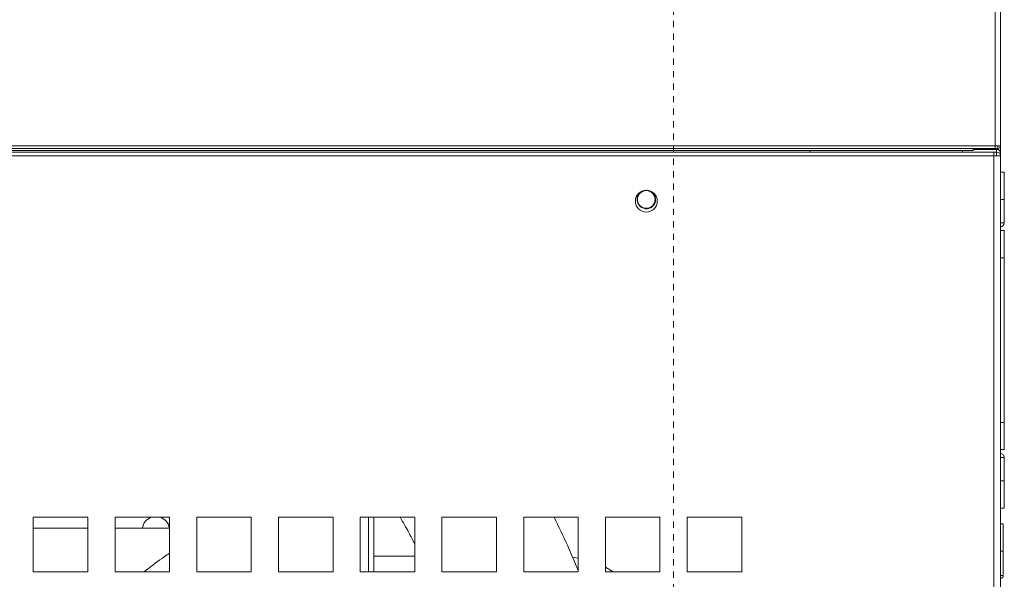
# Model space of a CAD drawing. Extents: x 27 to 287, y -260 to -56.
# Drawn here: x 260 to 276, y -219 to -210 of the extents above; entities that cross this region are included whole.
import ezdxf

# ---------------------------------------------------------------- set-up
doc = ezdxf.new("R2010")
doc.units = 0
doc.header["$MEASUREMENT"] = 0
doc.linetypes.add('AI-Linetype-77', pattern=[0.038898, 0.019449, -0.019449])
doc.layers.add('Layer 1', color=7, linetype='Continuous')

# ---------------------------------------------------------------- blocks, each defined once
blk = doc.blocks.new('block 1809')
at = {"layer": 'Layer 1', "color": 7, "lineweight": 15, "true_color": 0xffffff}
blk.add_open_spline([(266.41, -217.808), (266.457, -217.888), (266.505, -217.969), (266.55, -218.051), (266.582, -218.111), (266.613, -218.172), (266.644, -218.233)], degree=3, knots=[0, 0, 0, 0, 1, 1, 1, 2, 2, 2, 2], dxfattribs=at)
blk = doc.blocks.new('block 1816')
at = {"layer": 'Layer 1', "color": 7, "lineweight": 15, "true_color": 0xffffff}
blk.add_open_spline([(269.258, -218.658), (269.201, -218.523), (269.144, -218.388), (269.084, -218.255), (269.016, -218.104), (268.945, -217.956), (268.873, -217.808)], degree=3, knots=[0, 0, 0, 0, 1, 1, 1, 2, 2, 2, 2], dxfattribs=at)
blk = doc.blocks.new('block 1880')
at = {"layer": 'Layer 1', "color": 7, "lineweight": 15, "true_color": 0xffffff}
blk.add_lwpolyline([(269.818, -218.679), (269.693, -218.606)], dxfattribs=at)
blk = doc.blocks.new('block 1881')
at = {"layer": 'Layer 1', "color": 7, "lineweight": 15, "true_color": 0xffffff}
blk.add_lwpolyline([(269.258, -218.459), (269.166, -218.446)], dxfattribs=at)
blk = doc.blocks.new('block 1895')
at = {"layer": 'Layer 1', "color": 7, "lineweight": 15, "true_color": 0xffffff}
blk.add_lwpolyline([(266.644, -218.428), (265.991, -218.428)], dxfattribs=at)
blk = doc.blocks.new('block 2002')
at = {"layer": 'Layer 1', "color": 7, "lineweight": 15, "true_color": 0xffffff}
blk.add_lwpolyline([(276.052, -218.348), (276.008, -218.348)], dxfattribs=at)
blk = doc.blocks.new('block 2003')
at = {"layer": 'Layer 1', "color": 7, "lineweight": 15, "true_color": 0xffffff}
blk.add_lwpolyline([(276.008, -217.912), (276.052, -217.912)], dxfattribs=at)
blk = doc.blocks.new('block 2004')
at = {"layer": 'Layer 1', "color": 7, "lineweight": 15, "true_color": 0xffffff}
blk.add_lwpolyline([(276.052, -217.912), (276.052, -218.348)], dxfattribs=at)
blk = doc.blocks.new('block 2005')
at = {"layer": 'Layer 1', "color": 7, "lineweight": 15, "true_color": 0xffffff}
blk.add_lwpolyline([(276.052, -218.74), (276.008, -218.74)], dxfattribs=at)
blk = doc.blocks.new('block 2006')
at = {"layer": 'Layer 1', "color": 7, "lineweight": 15, "true_color": 0xffffff}
blk.add_open_spline([(276.008, -218.783), (276.033, -218.783), (276.052, -218.764), (276.052, -218.74)], degree=3, dxfattribs=at)
blk = doc.blocks.new('block 2007')
at = {"layer": 'Layer 1', "color": 7, "lineweight": 15, "true_color": 0xffffff}
blk.add_lwpolyline([(276.052, -218.348), (276.052, -218.74)], dxfattribs=at)
blk = doc.blocks.new('block 2009')
at = {"layer": 'Layer 1', "color": 7, "lineweight": 15, "true_color": 0xffffff}
blk.add_lwpolyline([(275.99, -211.989), (276.008, -211.989)], dxfattribs=at)
blk = doc.blocks.new('block 2010')
at = {"layer": 'Layer 1', "color": 7, "lineweight": 15, "true_color": 0xffffff}
blk.add_lwpolyline([(276.008, -211.989), (276.008, -212.032)], dxfattribs=at)
blk = doc.blocks.new('block 2012')
at = {"layer": 'Layer 1', "color": 7, "lineweight": 15, "true_color": 0xffffff}
blk.add_lwpolyline([(275.399, -211.945), (275.399, -211.971)], dxfattribs=at)
blk = doc.blocks.new('block 2013')
at = {"layer": 'Layer 1', "color": 7, "lineweight": 15, "true_color": 0xffffff}
blk.add_lwpolyline([(275.573, -211.928), (275.947, -211.928)], dxfattribs=at)
blk = doc.blocks.new('block 2022')
at = {"layer": 'Layer 1', "color": 7, "lineweight": 15, "true_color": 0xffffff}
blk.add_open_spline([(276.008, -211.989), (276.008, -211.955), (275.981, -211.928), (275.947, -211.928)], degree=3, dxfattribs=at)
blk = doc.blocks.new('block 2024')
at = {"layer": 'Layer 1', "color": 7, "lineweight": 15, "true_color": 0xffffff}
blk.add_lwpolyline([(276.069, -216.727), (276.008, -216.727)], dxfattribs=at)
blk = doc.blocks.new('block 2025')
at = {"layer": 'Layer 1', "color": 7, "lineweight": 15, "true_color": 0xffffff}
blk.add_lwpolyline([(276.008, -216.291), (276.069, -216.291)], dxfattribs=at)
blk = doc.blocks.new('block 2026')
at = {"layer": 'Layer 1', "color": 7, "lineweight": 15, "true_color": 0xffffff}
blk.add_lwpolyline([(276.069, -216.291), (276.069, -216.727)], dxfattribs=at)
blk = doc.blocks.new('block 2027')
at = {"layer": 'Layer 1', "color": 7, "lineweight": 15, "true_color": 0xffffff}
blk.add_lwpolyline([(276.069, -213.662), (276.008, -213.662)], dxfattribs=at)
blk = doc.blocks.new('block 2028')
at = {"layer": 'Layer 1', "color": 7, "lineweight": 15, "true_color": 0xffffff}
blk.add_lwpolyline([(276.008, -213.226), (276.069, -213.226)], dxfattribs=at)
blk = doc.blocks.new('block 2029')
at = {"layer": 'Layer 1', "color": 7, "lineweight": 15, "true_color": 0xffffff}
blk.add_lwpolyline([(276.069, -213.226), (276.069, -213.662)], dxfattribs=at)
blk = doc.blocks.new('block 2030')
at = {"layer": 'Layer 1', "color": 7, "lineweight": 15, "true_color": 0xffffff}
blk.add_lwpolyline([(276.069, -213.662), (276.069, -216.291)], dxfattribs=at)
blk = doc.blocks.new('block 2031')
at = {"layer": 'Layer 1', "color": 7, "lineweight": 15, "true_color": 0xffffff}
blk.add_lwpolyline([(276.069, -213.104), (276.008, -213.104)], dxfattribs=at)
blk = doc.blocks.new('block 2032')
at = {"layer": 'Layer 1', "color": 7, "lineweight": 15, "true_color": 0xffffff}
blk.add_open_spline([(276.008, -213.165), (276.042, -213.165), (276.069, -213.138), (276.069, -213.104)], degree=3, dxfattribs=at)
blk = doc.blocks.new('block 2033')
at = {"layer": 'Layer 1', "color": 7, "lineweight": 15, "true_color": 0xffffff}
blk.add_lwpolyline([(276.069, -217.66), (276.008, -217.66)], dxfattribs=at)
blk = doc.blocks.new('block 2034')
at = {"layer": 'Layer 1', "color": 7, "lineweight": 15, "true_color": 0xffffff}
blk.add_lwpolyline([(276.008, -217.224), (276.069, -217.224)], dxfattribs=at)
blk = doc.blocks.new('block 2035')
at = {"layer": 'Layer 1', "color": 7, "lineweight": 15, "true_color": 0xffffff}
blk.add_lwpolyline([(276.069, -217.224), (276.069, -217.66)], dxfattribs=at)
blk = doc.blocks.new('block 2036')
at = {"layer": 'Layer 1', "color": 7, "lineweight": 15, "true_color": 0xffffff}
blk.add_lwpolyline([(276.069, -216.85), (276.008, -216.85)], dxfattribs=at)
blk = doc.blocks.new('block 2037')
at = {"layer": 'Layer 1', "color": 7, "lineweight": 15, "true_color": 0xffffff}
blk.add_lwpolyline([(276.069, -216.85), (276.069, -217.224)], dxfattribs=at)
blk = doc.blocks.new('block 2038')
at = {"layer": 'Layer 1', "color": 7, "lineweight": 15, "true_color": 0xffffff}
blk.add_lwpolyline([(276.069, -212.729), (276.008, -212.729)], dxfattribs=at)
blk = doc.blocks.new('block 2039')
at = {"layer": 'Layer 1', "color": 7, "lineweight": 15, "true_color": 0xffffff}
blk.add_lwpolyline([(276.008, -212.294), (276.069, -212.294)], dxfattribs=at)
blk = doc.blocks.new('block 2040')
at = {"layer": 'Layer 1', "color": 7, "lineweight": 15, "true_color": 0xffffff}
blk.add_lwpolyline([(276.069, -212.294), (276.069, -212.729)], dxfattribs=at)
blk = doc.blocks.new('block 2041')
at = {"layer": 'Layer 1', "color": 7, "lineweight": 15, "true_color": 0xffffff}
blk.add_open_spline([(276.069, -216.85), (276.069, -216.816), (276.042, -216.789), (276.008, -216.789)], degree=3, dxfattribs=at)
blk = doc.blocks.new('block 2042')
at = {"layer": 'Layer 1', "color": 7, "lineweight": 15, "true_color": 0xffffff}
blk.add_lwpolyline([(276.069, -212.729), (276.069, -213.104)], dxfattribs=at)
blk = doc.blocks.new('block 2587')
at = {"layer": 'Layer 1', "color": 7, "lineweight": 15, "true_color": 0xffffff}
blk.add_lwpolyline([(271, -217.808), (271, -218.679)], dxfattribs=at)
blk = doc.blocks.new('block 2588')
at = {"layer": 'Layer 1', "color": 7, "lineweight": 15, "true_color": 0xffffff}
blk.add_lwpolyline([(271, -218.679), (271.871, -218.679)], dxfattribs=at)
blk = doc.blocks.new('block 2589')
at = {"layer": 'Layer 1', "color": 7, "lineweight": 15, "true_color": 0xffffff}
blk.add_lwpolyline([(271.871, -218.679), (271.871, -217.808)], dxfattribs=at)
blk = doc.blocks.new('block 2590')
at = {"layer": 'Layer 1', "color": 7, "lineweight": 15, "true_color": 0xffffff}
blk.add_lwpolyline([(271.871, -217.808), (271, -217.808)], dxfattribs=at)
blk = doc.blocks.new('block 2595')
at = {"layer": 'Layer 1', "color": 7, "lineweight": 15, "true_color": 0xffffff}
blk.add_lwpolyline([(269.693, -218.679), (270.564, -218.679)], dxfattribs=at)
blk = doc.blocks.new('block 2596')
at = {"layer": 'Layer 1', "color": 7, "lineweight": 15, "true_color": 0xffffff}
blk.add_lwpolyline([(270.564, -218.679), (270.564, -217.808)], dxfattribs=at)
blk = doc.blocks.new('block 2597')
at = {"layer": 'Layer 1', "color": 7, "lineweight": 15, "true_color": 0xffffff}
blk.add_lwpolyline([(270.564, -217.808), (269.693, -217.808)], dxfattribs=at)
blk = doc.blocks.new('block 2598')
at = {"layer": 'Layer 1', "color": 7, "lineweight": 15, "true_color": 0xffffff}
blk.add_lwpolyline([(269.693, -217.808), (269.693, -218.679)], dxfattribs=at)
blk = doc.blocks.new('block 2607')
at = {"layer": 'Layer 1', "color": 7, "lineweight": 15, "true_color": 0xffffff}
blk.add_lwpolyline([(268.387, -218.679), (269.258, -218.679)], dxfattribs=at)
blk = doc.blocks.new('block 2608')
at = {"layer": 'Layer 1', "color": 7, "lineweight": 15, "true_color": 0xffffff}
blk.add_lwpolyline([(269.258, -218.679), (269.258, -217.808)], dxfattribs=at)
blk = doc.blocks.new('block 2609')
at = {"layer": 'Layer 1', "color": 7, "lineweight": 15, "true_color": 0xffffff}
blk.add_lwpolyline([(269.258, -217.808), (268.387, -217.808)], dxfattribs=at)
blk = doc.blocks.new('block 2610')
at = {"layer": 'Layer 1', "color": 7, "lineweight": 15, "true_color": 0xffffff}
blk.add_lwpolyline([(268.387, -217.808), (268.387, -218.679)], dxfattribs=at)
blk = doc.blocks.new('block 2611')
at = {"layer": 'Layer 1', "color": 7, "lineweight": 15, "true_color": 0xffffff}
blk.add_lwpolyline([(267.08, -217.808), (267.08, -218.679)], dxfattribs=at)
blk = doc.blocks.new('block 2612')
at = {"layer": 'Layer 1', "color": 7, "lineweight": 15, "true_color": 0xffffff}
blk.add_lwpolyline([(267.08, -218.679), (267.951, -218.679)], dxfattribs=at)
blk = doc.blocks.new('block 2613')
at = {"layer": 'Layer 1', "color": 7, "lineweight": 15, "true_color": 0xffffff}
blk.add_lwpolyline([(267.951, -218.679), (267.951, -217.808)], dxfattribs=at)
blk = doc.blocks.new('block 2614')
at = {"layer": 'Layer 1', "color": 7, "lineweight": 15, "true_color": 0xffffff}
blk.add_lwpolyline([(267.951, -217.808), (267.08, -217.808)], dxfattribs=at)
blk = doc.blocks.new('block 2627')
at = {"layer": 'Layer 1', "color": 7, "lineweight": 15, "true_color": 0xffffff}
blk.add_lwpolyline([(264.467, -217.808), (264.467, -218.679)], dxfattribs=at)
blk = doc.blocks.new('block 2628')
at = {"layer": 'Layer 1', "color": 7, "lineweight": 15, "true_color": 0xffffff}
blk.add_lwpolyline([(264.467, -218.679), (265.338, -218.679)], dxfattribs=at)
blk = doc.blocks.new('block 2629')
at = {"layer": 'Layer 1', "color": 7, "lineweight": 15, "true_color": 0xffffff}
blk.add_lwpolyline([(265.338, -218.679), (265.338, -217.808)], dxfattribs=at)
blk = doc.blocks.new('block 2630')
at = {"layer": 'Layer 1', "color": 7, "lineweight": 15, "true_color": 0xffffff}
blk.add_lwpolyline([(265.338, -217.808), (264.467, -217.808)], dxfattribs=at)
blk = doc.blocks.new('block 2631')
at = {"layer": 'Layer 1', "color": 7, "lineweight": 15, "true_color": 0xffffff}
blk.add_lwpolyline([(265.773, -217.808), (265.773, -218.679)], dxfattribs=at)
blk = doc.blocks.new('block 2632')
at = {"layer": 'Layer 1', "color": 7, "lineweight": 15, "true_color": 0xffffff}
blk.add_lwpolyline([(265.773, -218.679), (266.644, -218.679)], dxfattribs=at)
blk = doc.blocks.new('block 2633')
at = {"layer": 'Layer 1', "color": 7, "lineweight": 15, "true_color": 0xffffff}
blk.add_lwpolyline([(266.644, -218.679), (266.644, -217.808)], dxfattribs=at)
blk = doc.blocks.new('block 2634')
at = {"layer": 'Layer 1', "color": 7, "lineweight": 15, "true_color": 0xffffff}
blk.add_lwpolyline([(266.644, -217.808), (265.773, -217.808)], dxfattribs=at)
blk = doc.blocks.new('block 2635')
at = {"layer": 'Layer 1', "color": 7, "lineweight": 15, "true_color": 0xffffff}
blk.add_lwpolyline([(264.031, -218.679), (264.031, -217.808)], dxfattribs=at)
blk = doc.blocks.new('block 2636')
at = {"layer": 'Layer 1', "color": 7, "lineweight": 15, "true_color": 0xffffff}
blk.add_lwpolyline([(264.031, -217.808), (263.16, -217.808)], dxfattribs=at)
blk = doc.blocks.new('block 2637')
at = {"layer": 'Layer 1', "color": 7, "lineweight": 15, "true_color": 0xffffff}
blk.add_lwpolyline([(263.16, -217.808), (263.16, -218.679)], dxfattribs=at)
blk = doc.blocks.new('block 2638')
at = {"layer": 'Layer 1', "color": 7, "lineweight": 15, "true_color": 0xffffff}
blk.add_lwpolyline([(263.16, -218.679), (264.031, -218.679)], dxfattribs=at)
blk = doc.blocks.new('block 2651')
at = {"layer": 'Layer 1', "color": 7, "lineweight": 15, "true_color": 0xffffff}
blk.add_lwpolyline([(260.547, -218.679), (261.418, -218.679)], dxfattribs=at)
blk = doc.blocks.new('block 2652')
at = {"layer": 'Layer 1', "color": 7, "lineweight": 15, "true_color": 0xffffff}
blk.add_lwpolyline([(261.418, -218.679), (261.418, -217.808)], dxfattribs=at)
blk = doc.blocks.new('block 2653')
at = {"layer": 'Layer 1', "color": 7, "lineweight": 15, "true_color": 0xffffff}
blk.add_lwpolyline([(261.418, -217.808), (260.547, -217.808)], dxfattribs=at)
blk = doc.blocks.new('block 2654')
at = {"layer": 'Layer 1', "color": 7, "lineweight": 15, "true_color": 0xffffff}
blk.add_lwpolyline([(260.547, -217.808), (260.547, -218.679)], dxfattribs=at)
blk = doc.blocks.new('block 2655')
at = {"layer": 'Layer 1', "color": 7, "lineweight": 15, "true_color": 0xffffff}
blk.add_lwpolyline([(261.853, -218.679), (262.725, -218.679)], dxfattribs=at)
blk = doc.blocks.new('block 2656')
at = {"layer": 'Layer 1', "color": 7, "lineweight": 15, "true_color": 0xffffff}
blk.add_lwpolyline([(262.725, -218.679), (262.725, -217.808)], dxfattribs=at)
blk = doc.blocks.new('block 2657')
at = {"layer": 'Layer 1', "color": 7, "lineweight": 15, "true_color": 0xffffff}
blk.add_lwpolyline([(262.725, -217.808), (261.853, -217.808)], dxfattribs=at)
blk = doc.blocks.new('block 2658')
at = {"layer": 'Layer 1', "color": 7, "lineweight": 15, "true_color": 0xffffff}
blk.add_lwpolyline([(261.853, -217.808), (261.853, -218.679)], dxfattribs=at)
blk = doc.blocks.new('block 2925')
at = {"layer": 'Layer 1', "color": 7, "lineweight": 15, "true_color": 0xffffff}
blk.add_lwpolyline([(275.904, -212.032), (217.751, -212.032)], dxfattribs=at)
blk = doc.blocks.new('block 2926')
at = {"layer": 'Layer 1', "color": 7, "lineweight": 15, "true_color": 0xffffff}
blk.add_lwpolyline([(275.904, -237.956), (275.904, -212.032)], dxfattribs=at)
blk = doc.blocks.new('block 2927')
at = {"layer": 'Layer 1', "color": 7, "lineweight": 15, "true_color": 0xffffff}
blk.add_open_spline([(270.172, -212.755), (270.172, -212.659), (270.25, -212.581), (270.346, -212.581), (270.443, -212.581), (270.521, -212.659), (270.521, -212.755), (270.521, -212.852), (270.443, -212.93), (270.346, -212.93), (270.25, -212.93), (270.172, -212.852), (270.172, -212.755), (270.172, -212.755), (270.172, -212.755), (270.172, -212.755)], degree=3, knots=[0, 0, 0, 0, 1, 1, 1, 2, 2, 2, 3, 3, 3, 4, 4, 4, 5, 5, 5, 5], dxfattribs=at)
blk = doc.blocks.new('block 3224')
at = {"layer": 'Layer 1', "color": 7, "lineweight": 15, "true_color": 0xffffff}
blk.add_lwpolyline([(217.751, -211.971), (275.904, -211.971)], dxfattribs=at)
blk = doc.blocks.new('block 3225')
at = {"layer": 'Layer 1', "color": 7, "lineweight": 15, "true_color": 0xffffff}
blk.add_lwpolyline([(275.904, -212.032), (275.904, -211.971)], dxfattribs=at)
blk = doc.blocks.new('block 3230')
at = {"layer": 'Layer 1', "color": 7, "lineweight": 15, "true_color": 0xffffff}
blk.add_lwpolyline([(276.008, -237.956), (276.008, -212.032)], dxfattribs=at)
blk = doc.blocks.new('block 3232')
at = {"layer": 'Layer 1', "color": 7, "lineweight": 15, "true_color": 0xffffff}
blk.add_lwpolyline([(275.904, -212.032), (276.008, -212.032)], dxfattribs=at)
blk = doc.blocks.new('block 3239')
at = {"layer": 'Layer 1', "color": 7, "lineweight": 15, "true_color": 0xffffff}
blk.add_lwpolyline([(275.904, -211.971), (275.947, -211.971)], dxfattribs=at)
blk = doc.blocks.new('block 3240')
at = {"layer": 'Layer 1', "color": 7, "lineweight": 15, "true_color": 0xffffff}
blk.add_lwpolyline([(275.947, -211.971), (275.947, -212.032)], dxfattribs=at)
blk = doc.blocks.new('block 3241')
at = {"layer": 'Layer 1', "color": 7, "lineweight": 15, "true_color": 0xffffff}
blk.add_open_spline([(276.008, -212.032), (276.008, -211.999), (275.981, -211.971), (275.947, -211.971)], degree=3, dxfattribs=at)
blk = doc.blocks.new('block 3245')
at = {"layer": 'Layer 1', "color": 7, "lineweight": 15, "true_color": 0xffffff}
blk.add_lwpolyline([(265.991, -217.808), (265.991, -218.679)], dxfattribs=at)
blk = doc.blocks.new('block 3259')
at = {"layer": 'Layer 1', "color": 7, "lineweight": 15, "true_color": 0xffffff}
blk.add_open_spline([(270.205, -212.729), (270.205, -212.651), (270.269, -212.588), (270.346, -212.588), (270.424, -212.588), (270.487, -212.651), (270.487, -212.729), (270.487, -212.807), (270.424, -212.87), (270.346, -212.87), (270.269, -212.87), (270.205, -212.807), (270.205, -212.729), (270.205, -212.729), (270.205, -212.729), (270.205, -212.729)], degree=3, knots=[0, 0, 0, 0, 1, 1, 1, 2, 2, 2, 3, 3, 3, 4, 4, 4, 5, 5, 5, 5], dxfattribs=at)
blk = doc.blocks.new('block 3263')
at = {"layer": 'Layer 1', "color": 7, "lineweight": 15, "true_color": 0xffffff}
blk.add_lwpolyline([(272.96, -211.945), (272.96, -211.971)], dxfattribs=at)
blk = doc.blocks.new('block 3302')
at = {"layer": 'Layer 1', "color": 7, "lineweight": 15, "true_color": 0xffffff}
blk.add_lwpolyline([(262.725, -217.982), (261.853, -217.982)], dxfattribs=at)
blk = doc.blocks.new('block 3303')
at = {"layer": 'Layer 1', "color": 7, "lineweight": 15, "true_color": 0xffffff}
blk.add_lwpolyline([(261.418, -217.982), (260.547, -217.982)], dxfattribs=at)
blk = doc.blocks.new('block 3563')
at = {"layer": 'Layer 1', "color": 7, "lineweight": 15, "true_color": 0xffffff}
blk.add_lwpolyline([(275.573, -211.945), (275.573, -211.915)], dxfattribs=at)
blk = doc.blocks.new('block 3565')
at = {"layer": 'Layer 1', "color": 7, "lineweight": 15, "true_color": 0xffffff}
blk.add_lwpolyline([(218.082, -211.945), (275.573, -211.945)], dxfattribs=at)
blk = doc.blocks.new('block 3566')
at = {"layer": 'Layer 1', "color": 7, "lineweight": 15, "true_color": 0xffffff}
blk.add_open_spline([(262.432, -217.808), (262.357, -217.835), (262.302, -217.902), (262.291, -217.982)], degree=3, dxfattribs=at)
blk = doc.blocks.new('block 3567')
at = {"layer": 'Layer 1', "color": 7, "lineweight": 15, "true_color": 0xffffff}
blk.add_open_spline([(262.722, -217.982), (262.711, -217.902), (262.657, -217.835), (262.581, -217.808)], degree=3, dxfattribs=at)
blk = doc.blocks.new('block 3576')
at = {"layer": 'Layer 1', "color": 7, "lineweight": 15, "true_color": 0xffffff}
blk.add_lwpolyline([(217.733, -211.871), (275.921, -211.871)], dxfattribs=at)
blk = doc.blocks.new('block 3578')
at = {"layer": 'Layer 1', "color": 7, "lineweight": 15, "true_color": 0xffffff}
blk.add_lwpolyline([(275.921, -211.871), (275.921, -176.244)], dxfattribs=at)
blk = doc.blocks.new('block 3581')
at = {"layer": 'Layer 1', "color": 7, "lineweight": 15, "true_color": 0xffffff}
blk.add_lwpolyline([(275.921, -211.915), (217.733, -211.915)], dxfattribs=at)
blk = doc.blocks.new('block 3582')
at = {"layer": 'Layer 1', "color": 7, "lineweight": 15, "true_color": 0xffffff}
blk.add_lwpolyline([(275.921, -211.871), (275.921, -211.915)], dxfattribs=at)
blk = doc.blocks.new('block 3585')
at = {"layer": 'Layer 1', "color": 7, "lineweight": 15, "true_color": 0xffffff}
blk.add_lwpolyline([(276.008, -211.871), (276.008, -176.244)], dxfattribs=at)
blk = doc.blocks.new('block 3586')
at = {"layer": 'Layer 1', "color": 7, "lineweight": 15, "true_color": 0xffffff}
blk.add_lwpolyline([(276.008, -211.871), (275.921, -211.871)], dxfattribs=at)
blk = doc.blocks.new('block 3592')
at = {"layer": 'Layer 1', "color": 7, "lineweight": 15, "true_color": 0xffffff}
blk.add_lwpolyline([(275.965, -211.915), (275.965, -211.871)], dxfattribs=at)
blk = doc.blocks.new('block 3593')
at = {"layer": 'Layer 1', "color": 7, "lineweight": 15, "true_color": 0xffffff}
blk.add_lwpolyline([(275.965, -211.915), (275.921, -211.915)], dxfattribs=at)
blk = doc.blocks.new('block 3597')
at = {"layer": 'Layer 1', "color": 7, "lineweight": 15, "true_color": 0xffffff}
blk.add_open_spline([(275.965, -211.915), (275.989, -211.915), (276.008, -211.895), (276.008, -211.871)], degree=3, dxfattribs=at)
blk = doc.blocks.new('block 3598')
at = {"layer": 'Layer 1', "color": 7, "lineweight": 15, "true_color": 0xffffff}
blk.add_lwpolyline([(276.008, -211.958), (276, -211.958)], dxfattribs=at)
blk = doc.blocks.new('block 3599')
at = {"layer": 'Layer 1', "color": 7, "lineweight": 15, "true_color": 0xffffff}
blk.add_lwpolyline([(276.008, -211.989), (276.008, -211.958)], dxfattribs=at)
blk = doc.blocks.new('block 3600')
at = {"layer": 'Layer 1', "color": 7, "lineweight": 15, "true_color": 0xffffff}
blk.add_lwpolyline([(275.965, -211.915), (275.965, -211.93)], dxfattribs=at)
blk = doc.blocks.new('block 3601')
at = {"layer": 'Layer 1', "color": 7, "lineweight": 15, "true_color": 0xffffff}
blk.add_lwpolyline([(276.008, -211.871), (276.008, -211.958)], dxfattribs=at)
blk = doc.blocks.new('block 3610')
at = {"layer": 'Layer 1', "color": 8, "lineweight": 15, "true_color": 0x808080}
blk.add_lwpolyline([(275.947, -211.928), (275.947, -211.971)], dxfattribs=at)
blk = doc.blocks.new('block 3627')
at = {"layer": 'Layer 1', "color": 8, "lineweight": 15, "true_color": 0x808080}
blk.add_lwpolyline([(265.904, -218.679), (265.904, -217.808)], dxfattribs=at)
blk = doc.blocks.new('block 3628')
at = {"layer": 'Layer 1', "color": 8, "lineweight": 15, "true_color": 0x808080}
blk.add_open_spline([(270.335, -212.582), (270.254, -212.588), (270.193, -212.659), (270.199, -212.741), (270.205, -212.822), (270.276, -212.883), (270.358, -212.877), (270.439, -212.871), (270.5, -212.8), (270.494, -212.718), (270.489, -212.645), (270.431, -212.587), (270.358, -212.582)], degree=3, knots=[0, 0, 0, 0, 1, 1, 1, 2, 2, 2, 3, 3, 3, 4, 4, 4, 4], dxfattribs=at)
blk = doc.blocks.new('block 3684')
at = {"layer": 'Layer 1', "color": 8, "lineweight": 15, "true_color": 0x808080}
blk.add_open_spline([(262.319, -218.679), (262.327, -218.672), (262.334, -218.666), (262.342, -218.66), (262.448, -218.576), (262.546, -218.504), (262.64, -218.439), (262.669, -218.419), (262.697, -218.4), (262.725, -218.381)], degree=3, knots=[0, 0, 0, 0, 1, 1, 1, 2, 2, 2, 3, 3, 3, 3], dxfattribs=at)
blk = doc.blocks.new('block 3711')
at = {"layer": 'Layer 1', "color": 8, "lineweight": 15, "true_color": 0x808080}
blk.add_lwpolyline([(275.921, -211.915), (275.921, -211.928)], dxfattribs=at)
blk = doc.blocks.new('block 5609')
at = {"layer": 'Layer 1', "color": 7, "linetype": 'AI-Linetype-77', "lineweight": 9, "true_color": 0xffffff}
blk.add_lwpolyline([(270.782, -237.176), (270.782, -175.939)], dxfattribs=at)

msp = doc.modelspace()

# ---------------------------------------------------------------- block references
at = {"layer": 'Layer 1'}
for name in ['block 5609', 'block 3578', 'block 3585', 'block 3576', 'block 3581', 'block 3224', 'block 3565', 'block 3263', 'block 2012', 'block 3563', 'block 2013', 'block 3225', 'block 3239', 'block 3582', 'block 3586', 'block 3593', 'block 3711', 'block 2022', 'block 3610', 'block 3240', 'block 3241', 'block 3592', 'block 3597', 'block 3600', 'block 2009', 'block 3598', 'block 3601', 'block 3599', 'block 2010', 'block 2925', 'block 2926', 'block 3232', 'block 3230', 'block 2039', 'block 2040', 'block 2927', 'block 3628', 'block 3259', 'block 2038', 'block 2042', 'block 2031', 'block 2032', 'block 2028', 'block 2029', 'block 2027', 'block 2030', 'block 2025', 'block 2026', 'block 2024', 'block 2041', 'block 2036', 'block 2037', 'block 2034', 'block 2035', 'block 2033', 'block 2653', 'block 2654', 'block 2652', 'block 2657', 'block 2658', 'block 3566', 'block 3567', 'block 2656', 'block 2636', 'block 2637', 'block 2635', 'block 2627', 'block 2630', 'block 2629', 'block 2631', 'block 2634', 'block 3627', 'block 3245', 'block 1809', 'block 2633', 'block 2611', 'block 2614', 'block 2613', 'block 2609', 'block 2610', 'block 1816', 'block 2608', 'block 2597', 'block 2598', 'block 2596', 'block 2587', 'block 2590', 'block 2589', 'block 3303', 'block 3302', 'block 2003', 'block 2004', 'block 3684', 'block 1895', 'block 1881', 'block 2002', 'block 2007', 'block 1880', 'block 2651', 'block 2655', 'block 2638', 'block 2628', 'block 2632', 'block 2612', 'block 2607', 'block 2595', 'block 2588', 'block 2005', 'block 2006']:
    msp.add_blockref(name, (0, 0), dxfattribs=at)

doc.saveas('drawing.dxf')
